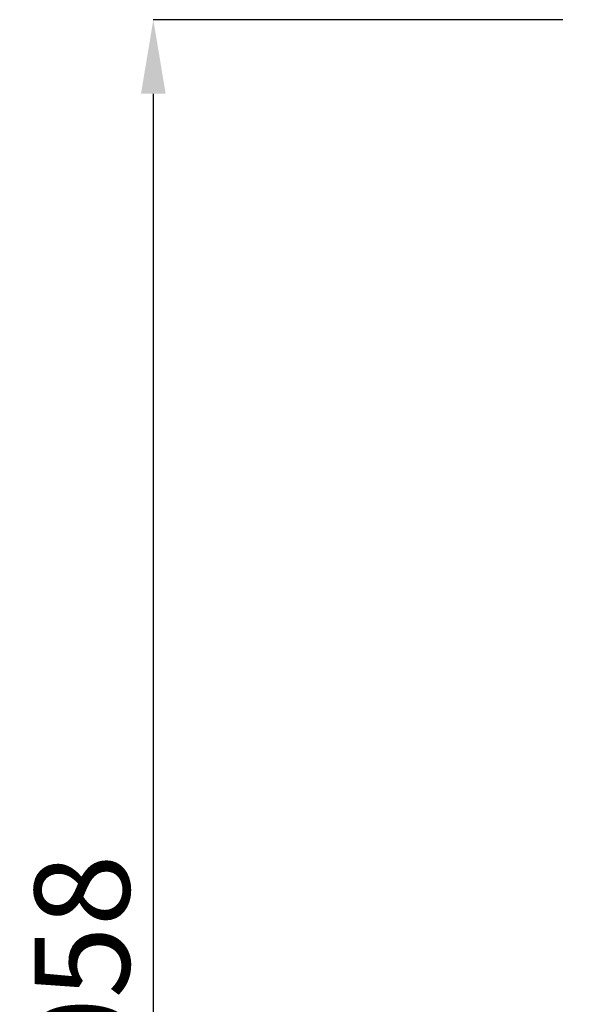
# Model space of a CAD drawing. Units: millimetres. Extents: x 24196 to 49059, y 7220 to 17621.
# Drawn here: x 26402 to 26706, y 11460 to 11993 of the extents above; entities that cross this region are included whole.
import ezdxf

# ---------------------------------------------------------------- set-up
doc = ezdxf.new("R2010")
doc.units = ezdxf.units.MM
doc.styles.add('SLDTEXTSTYLE0', font='TXT', dxfattribs={"width": 0.75})
doc.dimstyles.new('SLDDIMSTYLE2', dxfattribs={"dimtxt": 51.366374, "dimasz": 40, "dimexe": 0, "dimexo": 0.0625, "dimgap": 12.841593, "dimtad": 1, "dimdec": 1, "dimrnd": 1e-09, "dimzin": 12, "dimdsep": 46, "dimtxsty": 'SLDTEXTSTYLE0', "dimsah": 1, "dimcen": 0.09, "dimadec": 0, "dimazin": 0, "dimtfac": 1, "dimtdec": 1, "dimtmove": 0, "dimatfit": 0, "dimfxl": 1, "dimtolj": 1, "dimtzin": 12, "dimarcsym": 0})

# ---------------------------------------------------------------- blocks, each defined once
blk = doc.blocks.new('*D44')
at = {"color": 0, "lineweight": -2, "transparency": 16777216}
for p, q in [((26695.24, 11992.68), (26473.81, 11992.68)), ((26473.81, 11952.68), (26473.81, 10974.78)), ((26725.99, 10934.78), (26473.81, 10934.78))]:
    blk.add_line(p, q, dxfattribs=at)
at = {"color": 0, "transparency": 16777216}
for points in [[(26467.15, 11952.68), (26480.48, 11952.68), (26473.81, 11992.68)], [(26467.15, 10974.78), (26480.48, 10974.78), (26473.81, 10934.78)]]:
    blk.add_solid(points, dxfattribs=at)
at = {"layer": 'DEFPOINTS', "color": 0, "transparency": 16777216}
for p in [(26715.24, 11992.68), (26473.81, 10934.78), (26745.99, 10934.78)]:
    blk.add_point(p, dxfattribs=at)
at = {"color": 0, "transparency": 16777216, "insert": (26435.29, 11463.73), "char_height": 51.366, "attachment_point": 5, "rotation": 90, "style": 'SLDTEXTSTYLE0'}
blk.add_mtext('\\A1;1058', dxfattribs=at)

msp = doc.modelspace()

# ---------------------------------------------------------------- dimensions: what is measured, and where the dimension line sits
at = {"color": 7}
dim = msp.add_linear_dim(base=(26473.81, 10934.78), p1=(26715.24, 11992.68), p2=(26745.99, 10934.78), angle=90, dimstyle='SLDDIMSTYLE2', override={"dimexo": 20, "dimdec": 0}, dxfattribs=at)
dim.commit()
dim.dimension.update_dxf_attribs({"geometry": '*D44', "text_midpoint": (26435.29, 11463.73)})

doc.saveas('drawing.dxf')
